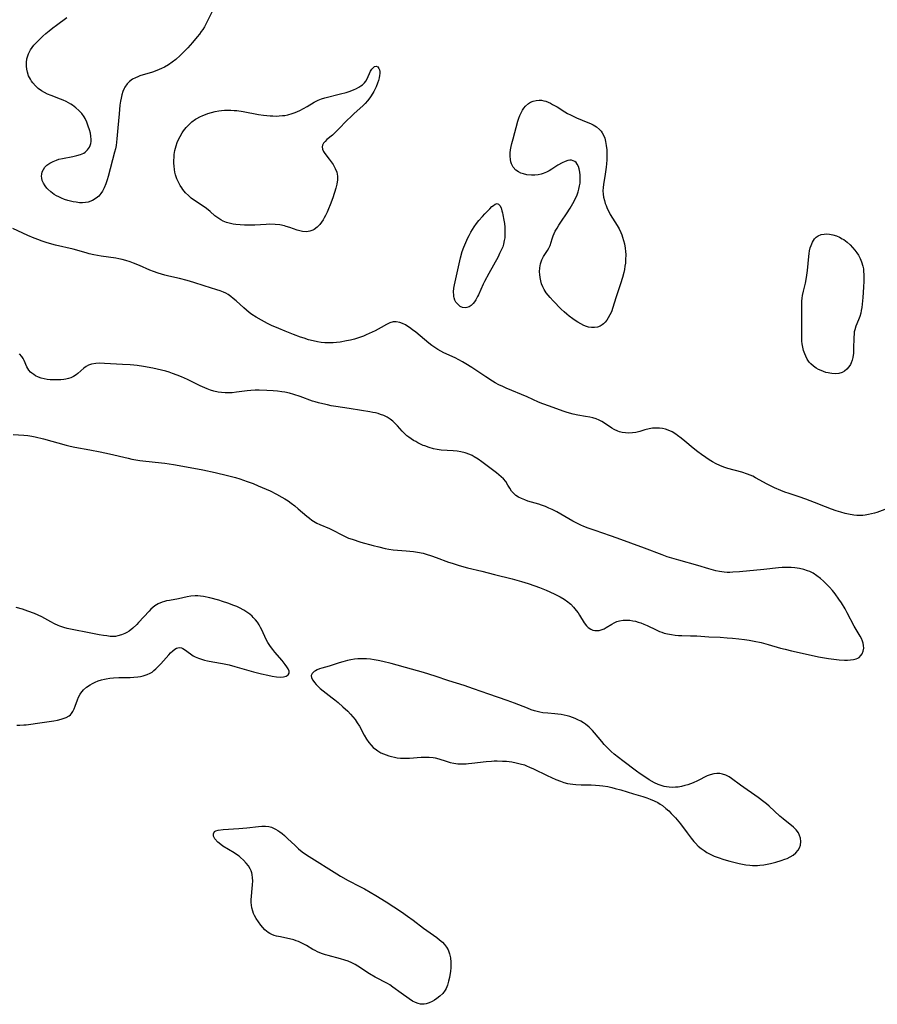
# Model space of a CAD drawing. Units: inches. Extents: x 2143677 to 2149068, y 245934 to 251144.
# Drawn here: x 2146982 to 2147152, y 250299 to 250494 of the extents above; entities that cross this region are included whole.
import ezdxf

# ---------------------------------------------------------------- set-up
doc = ezdxf.new("R2010")
doc.units = ezdxf.units.IN
doc.header["$MEASUREMENT"] = 0
doc.layers.add('c_27_T12S_R21E', color=66, linetype='Continuous')

msp = doc.modelspace()

# ---------------------------------------------------------------- linework, layer by layer
at = {"layer": 'c_27_T12S_R21E'}
for points in [[(2147020.58, 250497.02, 792), (2147018.9, 250493.68, 792), (2147018.35, 250492.67, 792), (2147018.02, 250492.14, 792), (2147017.73, 250491.69, 792), (2147017.35, 250491.16, 792), (2147016.93, 250490.63, 792), (2147015.97, 250489.51, 792), (2147015.05, 250488.51, 792), (2147014.47, 250487.88, 792), (2147013.57, 250486.99, 792), (2147012.65, 250486.18, 792), (2147011.98, 250485.66, 792), (2147011.23, 250485.13, 792), (2147010.44, 250484.66, 792), (2147009.81, 250484.35, 792), (2147008.92, 250483.98, 792), (2147008.02, 250483.67, 792), (2147005.54, 250482.9, 792), (2147005.11, 250482.74, 792), (2147004.7, 250482.56, 792), (2147004.11, 250482.26, 792), (2147003.51, 250481.83, 792), (2147003, 250481.31, 792), (2147002.59, 250480.71, 792), (2147002.43, 250480.4, 792), (2147002.18, 250479.8, 792), (2147001.98, 250479.15, 792), (2147001.83, 250478.47, 792), (2147001.72, 250477.92, 792), (2147001.6, 250477.08, 792), (2147001.41, 250475.36, 792), (2147001.16, 250472.63, 792), (2147001, 250470.45, 792), (2147000.93, 250469.79, 792), (2147000.83, 250469.12, 792), (2147000.69, 250468.47, 792), (2147000.53, 250467.82, 792), (2146999.27, 250462.99, 792), (2146999.08, 250462.33, 792), (2146998.81, 250461.51, 792), (2146998.49, 250460.72, 792), (2146998.29, 250460.32, 792), (2146998.14, 250460.06, 792), (2146997.82, 250459.59, 792), (2146997.39, 250459.09, 792), (2146996.89, 250458.65, 792), (2146996.18, 250458.21, 792), (2146995.26, 250457.87, 792), (2146994.78, 250457.78, 792), (2146994.17, 250457.75, 792), (2146993.55, 250457.77, 792), (2146992.91, 250457.84, 792), (2146992.29, 250457.95, 792), (2146991.79, 250458.06, 792), (2146991.28, 250458.2, 792), (2146990.59, 250458.42, 792), (2146990.01, 250458.64, 792), (2146989.45, 250458.9, 792), (2146988.98, 250459.14, 792), (2146988.53, 250459.4, 792), (2146987.86, 250459.9, 792), (2146987.27, 250460.45, 792), (2146987.06, 250460.68, 792), (2146986.76, 250461.08, 792), (2146986.43, 250461.63, 792), (2146986.19, 250462.2, 792), (2146986.1, 250462.61, 792), (2146986.06, 250463.02, 792), (2146986.09, 250463.45, 792), (2146986.18, 250463.86, 792), (2146986.4, 250464.36, 792), (2146986.71, 250464.83, 792), (2146987.11, 250465.24, 792), (2146987.67, 250465.63, 792), (2146988.32, 250465.96, 792), (2146989.02, 250466.22, 792), (2146989.5, 250466.37, 792), (2146990.17, 250466.53, 792), (2146992.25, 250466.95, 792), (2146993.03, 250467.12, 792), (2146993.77, 250467.33, 792), (2146994.42, 250467.62, 792), (2146994.71, 250467.79, 792), (2146995.18, 250468.24, 792), (2146995.54, 250468.77, 792), (2146995.69, 250469.12, 792), (2146995.8, 250469.49, 792), (2146995.86, 250469.9, 792), (2146995.87, 250470.31, 792), (2146995.83, 250470.93, 792), (2146995.72, 250471.55, 792), (2146995.56, 250472.19, 792), (2146995.32, 250472.96, 792), (2146995.03, 250473.72, 792), (2146994.67, 250474.45, 792), (2146994.49, 250474.77, 792), (2146994.01, 250475.44, 792), (2146993.46, 250476.06, 792), (2146992.84, 250476.61, 792), (2146992.17, 250477.1, 792), (2146991.84, 250477.31, 792), (2146991.39, 250477.57, 792), (2146990.91, 250477.81, 792), (2146990.36, 250478.08, 792), (2146989.79, 250478.32, 792), (2146987.93, 250479.02, 792), (2146987.19, 250479.32, 792), (2146986.64, 250479.59, 792), (2146986, 250479.97, 792), (2146985.4, 250480.41, 792), (2146984.82, 250480.95, 792), (2146984.3, 250481.54, 792), (2146984.08, 250481.84, 792), (2146983.82, 250482.26, 792), (2146983.48, 250482.95, 792), (2146983.23, 250483.68, 792), (2146983.12, 250484.23, 792), (2146983.05, 250484.85, 792), (2146983.06, 250485.56, 792), (2146983.15, 250486.27, 792), (2146983.31, 250486.87, 792), (2146983.47, 250487.32, 792), (2146983.87, 250488.09, 792), (2146984.18, 250488.54, 792), (2146984.53, 250488.99, 792), (2146985.02, 250489.54, 792), (2146985.55, 250490.08, 792), (2146986.3, 250490.79, 792), (2146986.91, 250491.33, 792), (2146987.53, 250491.85, 792), (2146988.26, 250492.42, 792), (2146989, 250492.98, 792), (2146991.08, 250494.47, 792)], [(2147055.13, 250433.95, 790), (2147054.49, 250433.63, 790), (2147053.4, 250433, 790), (2147052.25, 250432.38, 790), (2147051.61, 250432.06, 790), (2147050.47, 250431.54, 790), (2147049.9, 250431.31, 790), (2147048.89, 250430.94, 790), (2147048.13, 250430.71, 790), (2147047.35, 250430.52, 790), (2147046.56, 250430.35, 790), (2147045.27, 250430.13, 790), (2147044.58, 250430.04, 790), (2147043.89, 250429.99, 790), (2147042.99, 250429.97, 790), (2147042.24, 250430, 790), (2147041.5, 250430.07, 790), (2147040.77, 250430.18, 790), (2147039.91, 250430.36, 790), (2147039.02, 250430.6, 790), (2147038.14, 250430.87, 790), (2147037.4, 250431.13, 790), (2147036, 250431.65, 790), (2147034.39, 250432.27, 790), (2147033.09, 250432.81, 790), (2147031.69, 250433.42, 790), (2147030.87, 250433.81, 790), (2147029.65, 250434.44, 790), (2147028.59, 250435.06, 790), (2147027.78, 250435.6, 790), (2147027.23, 250436.01, 790), (2147026.7, 250436.44, 790), (2147026.16, 250436.91, 790), (2147024.64, 250438.3, 790), (2147024.05, 250438.8, 790), (2147023.56, 250439.18, 790), (2147023.05, 250439.53, 790), (2147022.59, 250439.8, 790), (2147022.11, 250440.04, 790), (2147021.48, 250440.3, 790), (2147020.82, 250440.52, 790), (2147018.27, 250441.28, 790), (2147016.22, 250441.95, 790), (2147014.96, 250442.34, 790), (2147013.39, 250442.76, 790), (2147011.29, 250443.22, 790), (2147010.5, 250443.42, 790), (2147009.19, 250443.8, 790), (2147008.23, 250444.13, 790), (2147007.55, 250444.4, 790), (2147005.45, 250445.32, 790), (2147004.28, 250445.8, 790), (2147003.61, 250446.04, 790), (2147002.77, 250446.29, 790), (2147002.06, 250446.48, 790), (2147001.35, 250446.63, 790), (2147000.75, 250446.74, 790), (2146997.87, 250447.17, 790), (2146996.43, 250447.44, 790), (2146995.51, 250447.65, 790), (2146994.91, 250447.8, 790), (2146992.32, 250448.53, 790), (2146988.82, 250449.36, 790), (2146987.13, 250449.82, 790), (2146985.98, 250450.19, 790), (2146985.48, 250450.37, 790), (2146984.56, 250450.74, 790), (2146983.31, 250451.29, 790), (2146980.37, 250452.68, 790)], [(2147153.36, 250396.93, 790), (2147151.73, 250396.36, 790), (2147151.27, 250396.21, 790), (2147150.69, 250396.05, 790), (2147150.1, 250395.92, 790), (2147149.46, 250395.81, 790), (2147148.94, 250395.76, 790), (2147148.42, 250395.73, 790), (2147147.8, 250395.75, 790), (2147147.18, 250395.81, 790), (2147146.13, 250396, 790), (2147145.44, 250396.15, 790), (2147144.6, 250396.38, 790), (2147143.67, 250396.67, 790), (2147142.74, 250396.99, 790), (2147141.56, 250397.44, 790), (2147139.38, 250398.31, 790), (2147137.68, 250398.95, 790), (2147136.36, 250399.42, 790), (2147134.37, 250400.07, 790), (2147133.51, 250400.37, 790), (2147132.71, 250400.68, 790), (2147131.42, 250401.25, 790), (2147130.54, 250401.68, 790), (2147130.01, 250401.96, 790), (2147127.69, 250403.23, 790), (2147127.12, 250403.51, 790), (2147126.59, 250403.73, 790), (2147126.06, 250403.94, 790), (2147124.95, 250404.3, 790), (2147122.22, 250405.04, 790), (2147121.56, 250405.26, 790), (2147121.07, 250405.44, 790), (2147120.6, 250405.65, 790), (2147119.86, 250406.01, 790), (2147119.13, 250406.4, 790), (2147118.49, 250406.79, 790), (2147117.8, 250407.24, 790), (2147116.97, 250407.82, 790), (2147116.25, 250408.35, 790), (2147115.28, 250409.12, 790), (2147113.69, 250410.47, 790), (2147112.96, 250411.06, 790), (2147112.22, 250411.61, 790), (2147111.88, 250411.84, 790), (2147111.12, 250412.3, 790), (2147110.33, 250412.66, 790), (2147109.79, 250412.85, 790), (2147109.24, 250412.99, 790), (2147108.6, 250413.07, 790), (2147107.88, 250413.08, 790), (2147107.22, 250413.03, 790), (2147106.57, 250412.93, 790), (2147105.73, 250412.72, 790), (2147104.71, 250412.42, 790), (2147103.93, 250412.22, 790), (2147103.28, 250412.11, 790), (2147102.55, 250412.07, 790), (2147101.89, 250412.11, 790), (2147101.24, 250412.22, 790), (2147100.69, 250412.36, 790), (2147100.36, 250412.48, 790), (2147099.62, 250412.81, 790), (2147099.15, 250413.08, 790), (2147097.55, 250414.17, 790), (2147097.2, 250414.38, 790), (2147096.65, 250414.66, 790), (2147096.06, 250414.89, 790), (2147095.43, 250415.08, 790), (2147094.79, 250415.24, 790), (2147093.94, 250415.4, 790), (2147092.46, 250415.64, 790), (2147091.52, 250415.83, 790), (2147090.32, 250416.15, 790), (2147089.53, 250416.41, 790), (2147086.8, 250417.4, 790), (2147085.5, 250417.89, 790), (2147084.66, 250418.24, 790), (2147082.37, 250419.24, 790), (2147078.24, 250420.98, 790), (2147077.54, 250421.29, 790), (2147076.77, 250421.67, 790), (2147076.04, 250422.06, 790), (2147075.51, 250422.36, 790), (2147074.17, 250423.21, 790), (2147071.38, 250425.1, 790), (2147070.23, 250425.82, 790), (2147069.55, 250426.21, 790), (2147068.82, 250426.6, 790), (2147068.08, 250426.97, 790), (2147065.84, 250428.02, 790), (2147065.25, 250428.32, 790), (2147064.64, 250428.68, 790), (2147064.05, 250429.06, 790), (2147063.48, 250429.46, 790), (2147062.88, 250429.92, 790), (2147060.28, 250432.07, 790), (2147059.66, 250432.57, 790), (2147059.04, 250433.03, 790), (2147058.73, 250433.24, 790), (2147058.21, 250433.56, 790), (2147057.66, 250433.82, 790), (2147057.11, 250434.02, 790), (2147056.39, 250434.16, 790), (2147055.77, 250434.14, 790), (2147055.13, 250433.95, 790)], [(2146980.41, 250411.8, 788), (2146982.52, 250411.66, 788), (2146983.35, 250411.57, 788), (2146984.11, 250411.45, 788), (2146984.8, 250411.31, 788), (2146986.41, 250410.92, 788), (2146990.92, 250409.69, 788), (2146991.72, 250409.48, 788), (2146992.63, 250409.28, 788), (2146995.65, 250408.75, 788), (2146997.67, 250408.36, 788), (2146999.55, 250407.95, 788), (2147003.21, 250407.08, 788), (2147003.98, 250406.92, 788), (2147004.76, 250406.78, 788), (2147005.55, 250406.66, 788), (2147008.59, 250406.33, 788), (2147010.48, 250406.1, 788), (2147012.25, 250405.83, 788), (2147014.06, 250405.51, 788), (2147018.02, 250404.77, 788), (2147020.51, 250404.26, 788), (2147022.95, 250403.69, 788), (2147024.54, 250403.27, 788), (2147025.37, 250403.02, 788), (2147026.84, 250402.51, 788), (2147027.99, 250402.05, 788), (2147029.03, 250401.63, 788), (2147030.63, 250400.95, 788), (2147031.39, 250400.6, 788), (2147032.64, 250399.99, 788), (2147033.71, 250399.4, 788), (2147034.33, 250399.02, 788), (2147034.94, 250398.62, 788), (2147035.53, 250398.21, 788), (2147036.26, 250397.65, 788), (2147036.97, 250397.07, 788), (2147038.66, 250395.6, 788), (2147039.17, 250395.18, 788), (2147039.68, 250394.79, 788), (2147040.31, 250394.39, 788), (2147040.68, 250394.19, 788), (2147041.24, 250393.93, 788), (2147043.19, 250393.16, 788), (2147043.97, 250392.78, 788), (2147045.5, 250391.96, 788), (2147046.26, 250391.57, 788), (2147046.96, 250391.26, 788), (2147047.63, 250391.02, 788), (2147049.41, 250390.47, 788), (2147051.81, 250389.78, 788), (2147052.93, 250389.49, 788), (2147054.21, 250389.19, 788), (2147054.96, 250389.06, 788), (2147055.77, 250388.95, 788), (2147058.38, 250388.76, 788), (2147059.83, 250388.6, 788), (2147060.62, 250388.48, 788), (2147061.75, 250388.24, 788), (2147062.34, 250388.08, 788), (2147063.42, 250387.74, 788), (2147064.35, 250387.41, 788), (2147066.76, 250386.51, 788), (2147067.48, 250386.26, 788), (2147068.89, 250385.82, 788), (2147070.51, 250385.38, 788), (2147073.39, 250384.68, 788), (2147075.9, 250384.03, 788), (2147079.42, 250383.19, 788), (2147081.24, 250382.68, 788), (2147082.58, 250382.26, 788), (2147083.9, 250381.81, 788), (2147084.81, 250381.47, 788), (2147086.16, 250380.91, 788), (2147087.75, 250380.18, 788), (2147088.92, 250379.58, 788), (2147089.69, 250379.12, 788), (2147090.42, 250378.61, 788), (2147090.75, 250378.34, 788), (2147091.01, 250378.12, 788), (2147091.59, 250377.54, 788), (2147092.11, 250376.92, 788), (2147092.47, 250376.43, 788), (2147092.79, 250375.94, 788), (2147093.7, 250374.46, 788), (2147094.16, 250373.85, 788), (2147094.49, 250373.52, 788), (2147095.01, 250373.17, 788), (2147095.4, 250373.01, 788), (2147095.81, 250372.93, 788), (2147096.24, 250372.92, 788), (2147096.66, 250372.96, 788), (2147097.07, 250373.06, 788), (2147097.63, 250373.29, 788), (2147098.04, 250373.52, 788), (2147099.17, 250374.2, 788), (2147099.66, 250374.47, 788), (2147100.17, 250374.69, 788), (2147100.71, 250374.86, 788), (2147101.44, 250374.98, 788), (2147102.08, 250375, 788), (2147102.73, 250374.96, 788), (2147103.32, 250374.87, 788), (2147103.85, 250374.76, 788), (2147104.38, 250374.61, 788), (2147104.92, 250374.43, 788), (2147105.55, 250374.18, 788), (2147106.18, 250373.9, 788), (2147107.94, 250373.04, 788), (2147108.61, 250372.75, 788), (2147109.09, 250372.57, 788), (2147109.58, 250372.42, 788), (2147110.25, 250372.25, 788), (2147111.01, 250372.11, 788), (2147111.71, 250372.02, 788), (2147112.41, 250371.97, 788), (2147113.04, 250371.94, 788), (2147114.8, 250371.89, 788), (2147116.01, 250371.85, 788), (2147118.41, 250371.7, 788), (2147120.68, 250371.58, 788), (2147122.06, 250371.5, 788), (2147123.09, 250371.41, 788), (2147124.4, 250371.28, 788), (2147125.48, 250371.15, 788), (2147126.43, 250371.01, 788), (2147127.38, 250370.84, 788), (2147128.81, 250370.54, 788), (2147130.2, 250370.18, 788), (2147132.66, 250369.45, 788), (2147133.54, 250369.21, 788), (2147134.83, 250368.89, 788), (2147138.7, 250368.03, 788), (2147140.2, 250367.73, 788), (2147142.17, 250367.41, 788), (2147144.3, 250367.13, 788), (2147145.3, 250367.06, 788), (2147145.91, 250367.05, 788), (2147146.53, 250367.09, 788), (2147147.12, 250367.18, 788), (2147147.65, 250367.33, 788), (2147147.96, 250367.46, 788), (2147148.21, 250367.6, 788), (2147148.6, 250367.94, 788), (2147148.86, 250368.3, 788), (2147149.06, 250368.82, 788), (2147149.16, 250369.43, 788), (2147149.13, 250369.97, 788), (2147149.04, 250370.4, 788), (2147148.89, 250370.84, 788), (2147148.68, 250371.32, 788), (2147148.43, 250371.8, 788), (2147147.28, 250373.78, 788), (2147145.86, 250376.46, 788), (2147145.44, 250377.21, 788), (2147144.73, 250378.39, 788), (2147144.22, 250379.16, 788), (2147143.48, 250380.18, 788), (2147142.94, 250380.87, 788), (2147142.37, 250381.52, 788), (2147141.77, 250382.14, 788), (2147141.19, 250382.69, 788), (2147140.6, 250383.21, 788), (2147139.86, 250383.79, 788), (2147139.09, 250384.29, 788), (2147138.44, 250384.61, 788), (2147137.96, 250384.79, 788), (2147137.25, 250385.01, 788), (2147136.41, 250385.2, 788), (2147135.48, 250385.35, 788), (2147134.77, 250385.42, 788), (2147134.04, 250385.45, 788), (2147133.5, 250385.45, 788), (2147132.94, 250385.43, 788), (2147132.23, 250385.36, 788), (2147129.31, 250385.03, 788), (2147124.49, 250384.58, 788), (2147123.19, 250384.47, 788), (2147122.59, 250384.45, 788), (2147122.04, 250384.45, 788), (2147121.49, 250384.49, 788), (2147121, 250384.54, 788), (2147120.51, 250384.63, 788), (2147119.82, 250384.77, 788), (2147118.45, 250385.14, 788), (2147116.23, 250385.81, 788), (2147112.45, 250386.86, 788), (2147110.15, 250387.57, 788), (2147109.13, 250387.93, 788), (2147105.67, 250389.25, 788), (2147100.26, 250391.24, 788), (2147098.94, 250391.7, 788), (2147095.87, 250392.73, 788), (2147094.48, 250393.22, 788), (2147093.65, 250393.55, 788), (2147093, 250393.84, 788), (2147092.35, 250394.15, 788), (2147091.45, 250394.62, 788), (2147089.05, 250396.01, 788), (2147088.29, 250396.43, 788), (2147087.35, 250396.91, 788), (2147086.7, 250397.22, 788), (2147086.03, 250397.51, 788), (2147085.22, 250397.81, 788), (2147084.7, 250397.98, 788), (2147082.54, 250398.59, 788), (2147081.9, 250398.81, 788), (2147081.26, 250399.08, 788), (2147080.68, 250399.37, 788), (2147080.16, 250399.72, 788), (2147079.66, 250400.16, 788), (2147079.3, 250400.58, 788), (2147078.93, 250401.15, 788), (2147078.57, 250401.77, 788), (2147078.12, 250402.49, 788), (2147077.66, 250403.02, 788), (2147077.23, 250403.43, 788), (2147076.77, 250403.82, 788), (2147076.28, 250404.2, 788), (2147073.39, 250406.39, 788), (2147072.65, 250406.91, 788), (2147071.89, 250407.39, 788), (2147071.45, 250407.62, 788), (2147071.01, 250407.83, 788), (2147070.07, 250408.18, 788), (2147069.23, 250408.38, 788), (2147068.48, 250408.49, 788), (2147067.73, 250408.56, 788), (2147065.32, 250408.71, 788), (2147064.51, 250408.81, 788), (2147063.78, 250408.96, 788), (2147062.91, 250409.21, 788), (2147062.06, 250409.52, 788), (2147061.76, 250409.65, 788), (2147060.71, 250410.14, 788), (2147060.27, 250410.38, 788), (2147059.84, 250410.62, 788), (2147059.35, 250410.93, 788), (2147058.88, 250411.26, 788), (2147058.52, 250411.55, 788), (2147058.18, 250411.86, 788), (2147057.59, 250412.45, 788), (2147056.66, 250413.53, 788), (2147056.22, 250414.01, 788), (2147055.75, 250414.46, 788), (2147055.2, 250414.86, 788), (2147054.58, 250415.23, 788), (2147053.94, 250415.54, 788), (2147053.28, 250415.79, 788), (2147052.8, 250415.95, 788), (2147052.31, 250416.08, 788), (2147051.75, 250416.19, 788), (2147051.18, 250416.29, 788), (2147049.49, 250416.53, 788), (2147047.08, 250416.94, 788), (2147044.4, 250417.35, 788), (2147043.48, 250417.51, 788), (2147042.75, 250417.65, 788), (2147041.86, 250417.85, 788), (2147040.98, 250418.08, 788), (2147040.29, 250418.29, 788), (2147039.82, 250418.44, 788), (2147037.33, 250419.34, 788), (2147036.09, 250419.74, 788), (2147035.26, 250419.97, 788), (2147034.33, 250420.17, 788), (2147033.73, 250420.27, 788), (2147032.88, 250420.38, 788), (2147032.02, 250420.47, 788), (2147030.75, 250420.55, 788), (2147029.24, 250420.61, 788), (2147028.42, 250420.6, 788), (2147027.56, 250420.54, 788), (2147026.8, 250420.46, 788), (2147024.71, 250420.17, 788), (2147023.86, 250420.08, 788), (2147023.15, 250420.04, 788), (2147022.44, 250420.04, 788), (2147021.76, 250420.1, 788), (2147021.09, 250420.21, 788), (2147020.19, 250420.41, 788), (2147019.57, 250420.61, 788), (2147018.9, 250420.85, 788), (2147017.54, 250421.46, 788), (2147014.99, 250422.69, 788), (2147013.83, 250423.22, 788), (2147012.95, 250423.59, 788), (2147012.05, 250423.92, 788), (2147011.37, 250424.14, 788), (2147010.69, 250424.34, 788), (2147009.82, 250424.57, 788), (2147008.13, 250424.94, 788), (2147006.26, 250425.28, 788), (2147004.99, 250425.46, 788), (2147004.36, 250425.54, 788), (2147003.63, 250425.61, 788), (2147002.12, 250425.71, 788), (2146998.56, 250425.89, 788), (2146997.59, 250425.92, 788), (2146996.81, 250425.9, 788), (2146995.95, 250425.75, 788), (2146995.34, 250425.52, 788), (2146994.88, 250425.26, 788), (2146994.45, 250424.95, 788), (2146993.26, 250423.92, 788), (2146992.9, 250423.64, 788), (2146992.39, 250423.3, 788), (2146991.84, 250423.04, 788), (2146991.36, 250422.89, 788), (2146990.87, 250422.78, 788), (2146990.43, 250422.72, 788), (2146989.85, 250422.67, 788), (2146988.64, 250422.63, 788), (2146987.74, 250422.65, 788), (2146987.15, 250422.71, 788), (2146986.57, 250422.81, 788), (2146985.98, 250422.97, 788), (2146985.42, 250423.18, 788), (2146984.85, 250423.45, 788), (2146984.48, 250423.68, 788), (2146984.14, 250423.93, 788), (2146983.88, 250424.15, 788), (2146983.51, 250424.56, 788), (2146983.3, 250424.88, 788), (2146983.13, 250425.2, 788), (2146982.59, 250426.48, 788), (2146982.38, 250426.87, 788), (2146982.12, 250427.24, 788), (2146981.65, 250427.78, 788)], [(2146981.13, 250354.15, 788), (2146981.74, 250354.15, 788), (2146982.52, 250354.21, 788), (2146983.02, 250354.25, 788), (2146986.15, 250354.66, 788), (2146987.56, 250354.87, 788), (2146988.45, 250355.02, 788), (2146989.23, 250355.18, 788), (2146989.95, 250355.34, 788), (2146990.34, 250355.45, 788), (2146990.91, 250355.65, 788), (2146991.5, 250355.99, 788), (2146991.79, 250356.23, 788), (2146991.98, 250356.45, 788), (2146992.26, 250356.89, 788), (2146992.5, 250357.38, 788), (2146992.71, 250357.9, 788), (2146993.16, 250359.18, 788), (2146993.4, 250359.74, 788), (2146993.68, 250360.28, 788), (2146993.85, 250360.53, 788), (2146994.36, 250361.14, 788), (2146994.98, 250361.68, 788), (2146995.7, 250362.18, 788), (2146996.18, 250362.45, 788), (2146996.69, 250362.69, 788), (2146997.3, 250362.93, 788), (2146997.93, 250363.14, 788), (2146998.52, 250363.29, 788), (2146998.86, 250363.35, 788), (2146999.57, 250363.46, 788), (2147000.29, 250363.53, 788), (2147001.4, 250363.59, 788), (2147003.65, 250363.64, 788), (2147004.32, 250363.68, 788), (2147005.11, 250363.75, 788), (2147005.68, 250363.83, 788), (2147006.23, 250363.94, 788), (2147007.01, 250364.19, 788), (2147007.59, 250364.47, 788), (2147007.97, 250364.7, 788), (2147008.33, 250364.97, 788), (2147008.74, 250365.32, 788), (2147009.13, 250365.7, 788), (2147009.71, 250366.33, 788), (2147011.26, 250368.11, 788), (2147011.65, 250368.52, 788), (2147012.07, 250368.93, 788), (2147012.49, 250369.26, 788), (2147012.83, 250369.45, 788), (2147013.31, 250369.58, 788), (2147013.81, 250369.48, 788), (2147014.08, 250369.35, 788), (2147014.43, 250369.13, 788), (2147015.58, 250368.28, 788), (2147016.12, 250367.93, 788), (2147016.54, 250367.7, 788), (2147017.2, 250367.42, 788), (2147017.77, 250367.23, 788), (2147018.36, 250367.07, 788), (2147018.98, 250366.93, 788), (2147020.04, 250366.72, 788), (2147021.95, 250366.39, 788), (2147023.23, 250366.1, 788), (2147024.37, 250365.81, 788), (2147028.11, 250364.71, 788), (2147029.67, 250364.31, 788), (2147030.91, 250364.04, 788), (2147031.76, 250363.88, 788), (2147032.62, 250363.75, 788), (2147033.41, 250363.7, 788), (2147034.07, 250363.73, 788), (2147034.59, 250363.87, 788), (2147034.99, 250364.12, 788), (2147035.19, 250364.46, 788), (2147035.17, 250364.86, 788), (2147034.97, 250365.32, 788), (2147034.71, 250365.74, 788), (2147034.38, 250366.2, 788), (2147033.76, 250366.98, 788), (2147032.32, 250368.64, 788), (2147031.91, 250369.14, 788), (2147031.45, 250369.74, 788), (2147031.18, 250370.13, 788), (2147030.94, 250370.53, 788), (2147030.63, 250371.12, 788), (2147029.74, 250373.05, 788), (2147029.48, 250373.55, 788), (2147029.2, 250374.03, 788), (2147028.86, 250374.56, 788), (2147028.47, 250375.07, 788), (2147028.05, 250375.54, 788), (2147027.85, 250375.74, 788), (2147027.33, 250376.18, 788), (2147026.78, 250376.58, 788), (2147026.19, 250376.94, 788), (2147025.34, 250377.4, 788), (2147024.77, 250377.67, 788), (2147024.19, 250377.92, 788), (2147022.97, 250378.37, 788), (2147021.95, 250378.7, 788), (2147021.2, 250378.92, 788), (2147019.4, 250379.39, 788), (2147018.17, 250379.67, 788), (2147017.57, 250379.76, 788), (2147017.04, 250379.8, 788), (2147016.52, 250379.8, 788), (2147015.64, 250379.71, 788), (2147014.94, 250379.58, 788), (2147013.23, 250379.19, 788), (2147011.44, 250378.9, 788), (2147010.86, 250378.79, 788), (2147010.45, 250378.69, 788), (2147009.94, 250378.53, 788), (2147009.2, 250378.21, 788), (2147008.51, 250377.79, 788), (2147008.11, 250377.48, 788), (2147007.72, 250377.14, 788), (2147007.37, 250376.78, 788), (2147005.3, 250374.49, 788), (2147004.92, 250374.09, 788), (2147004.15, 250373.36, 788), (2147003.4, 250372.81, 788), (2147002.98, 250372.55, 788), (2147002.54, 250372.32, 788), (2147001.88, 250372.04, 788), (2147001.2, 250371.84, 788), (2147000.7, 250371.77, 788), (2147000.19, 250371.75, 788), (2146999.66, 250371.77, 788), (2146999.01, 250371.84, 788), (2146998.36, 250371.93, 788), (2146997.44, 250372.09, 788), (2146995.15, 250372.54, 788), (2146992.45, 250373.06, 788), (2146991.14, 250373.35, 788), (2146990.44, 250373.54, 788), (2146989.68, 250373.79, 788), (2146989.34, 250373.92, 788), (2146988.59, 250374.26, 788), (2146987.87, 250374.63, 788), (2146986.09, 250375.63, 788), (2146985.37, 250375.98, 788), (2146984.63, 250376.3, 788), (2146983.34, 250376.78, 788), (2146982.24, 250377.14, 788), (2146981.03, 250377.49, 788)]]:
    msp.add_polyline3d(points, dxfattribs=at)
for points in [[(2147039.86, 250452.35, 792), (2147039.24, 250452.13, 792), (2147038.59, 250452.02, 792), (2147037.78, 250452.05, 792), (2147036.78, 250452.29, 792), (2147035.29, 250452.83, 792), (2147034.57, 250453.07, 792), (2147034.21, 250453.17, 792), (2147033.31, 250453.35, 792), (2147032.41, 250453.45, 792), (2147031.32, 250453.48, 792), (2147030.61, 250453.46, 792), (2147028.37, 250453.34, 792), (2147027.48, 250453.32, 792), (2147026.27, 250453.33, 792), (2147025.45, 250453.37, 792), (2147024.6, 250453.45, 792), (2147024.04, 250453.52, 792), (2147023.5, 250453.63, 792), (2147022.7, 250453.85, 792), (2147022.06, 250454.11, 792), (2147021.62, 250454.34, 792), (2147021.2, 250454.61, 792), (2147020.81, 250454.89, 792), (2147020.44, 250455.18, 792), (2147019.5, 250456.01, 792), (2147018.74, 250456.63, 792), (2147018.09, 250457.1, 792), (2147016.36, 250458.22, 792), (2147015.75, 250458.67, 792), (2147015.17, 250459.17, 792), (2147014.6, 250459.75, 792), (2147014.09, 250460.38, 792), (2147013.85, 250460.72, 792), (2147013.56, 250461.17, 792), (2147013.2, 250461.82, 792), (2147012.9, 250462.5, 792), (2147012.63, 250463.32, 792), (2147012.51, 250463.82, 792), (2147012.42, 250464.32, 792), (2147012.33, 250465.03, 792), (2147012.3, 250465.61, 792), (2147012.29, 250466.18, 792), (2147012.32, 250466.75, 792), (2147012.37, 250467.32, 792), (2147012.5, 250468.11, 792), (2147012.61, 250468.59, 792), (2147012.74, 250469.06, 792), (2147012.96, 250469.68, 792), (2147013.22, 250470.28, 792), (2147013.51, 250470.87, 792), (2147013.93, 250471.59, 792), (2147014.23, 250472.03, 792), (2147014.71, 250472.65, 792), (2147015.23, 250473.22, 792), (2147015.88, 250473.8, 792), (2147016.58, 250474.31, 792), (2147016.85, 250474.47, 792), (2147017.45, 250474.79, 792), (2147018.07, 250475.07, 792), (2147018.55, 250475.26, 792), (2147019.05, 250475.43, 792), (2147019.77, 250475.66, 792), (2147020.48, 250475.85, 792), (2147021.2, 250476, 792), (2147021.77, 250476.08, 792), (2147022.35, 250476.13, 792), (2147022.97, 250476.15, 792), (2147023.6, 250476.13, 792), (2147024.24, 250476.08, 792), (2147024.79, 250476.02, 792), (2147026.07, 250475.83, 792), (2147029.08, 250475.29, 792), (2147030.05, 250475.14, 792), (2147031.39, 250475, 792), (2147031.91, 250474.97, 792), (2147032.56, 250474.96, 792), (2147033.2, 250474.98, 792), (2147033.83, 250475.03, 792), (2147034.3, 250475.08, 792), (2147034.9, 250475.2, 792), (2147035.78, 250475.45, 792), (2147036.34, 250475.65, 792), (2147037.26, 250476.04, 792), (2147038, 250476.42, 792), (2147038.71, 250476.82, 792), (2147040.13, 250477.68, 792), (2147040.94, 250478.09, 792), (2147041.6, 250478.35, 792), (2147042.27, 250478.55, 792), (2147045.38, 250479.34, 792), (2147046.44, 250479.64, 792), (2147047.09, 250479.85, 792), (2147047.93, 250480.16, 792), (2147048.49, 250480.41, 792), (2147049.01, 250480.67, 792), (2147049.4, 250480.91, 792), (2147049.74, 250481.17, 792), (2147050.08, 250481.51, 792), (2147050.37, 250481.88, 792), (2147050.61, 250482.3, 792), (2147051.32, 250483.85, 792), (2147051.55, 250484.23, 792), (2147051.8, 250484.54, 792), (2147052.12, 250484.79, 792), (2147052.44, 250484.86, 792), (2147052.73, 250484.72, 792), (2147052.96, 250484.4, 792), (2147053.06, 250484.12, 792), (2147053.12, 250483.8, 792), (2147053.13, 250483.42, 792), (2147053.1, 250483.01, 792), (2147053.01, 250482.53, 792), (2147052.88, 250482.02, 792), (2147052.7, 250481.45, 792), (2147052.41, 250480.72, 792), (2147052.18, 250480.24, 792), (2147051.94, 250479.79, 792), (2147051.43, 250478.96, 792), (2147051.17, 250478.56, 792), (2147050.72, 250477.98, 792), (2147050.22, 250477.42, 792), (2147049.8, 250477, 792), (2147048.09, 250475.47, 792), (2147047.59, 250474.99, 792), (2147046.5, 250473.91, 792), (2147045.09, 250472.45, 792), (2147044.63, 250472, 792), (2147043.73, 250471.17, 792), (2147042.65, 250470.27, 792), (2147042.28, 250469.92, 792), (2147041.98, 250469.56, 792), (2147041.78, 250469.18, 792), (2147041.72, 250468.83, 792), (2147041.78, 250468.38, 792), (2147041.97, 250467.94, 792), (2147042.25, 250467.5, 792), (2147043.13, 250466.4, 792), (2147043.5, 250465.9, 792), (2147043.88, 250465.32, 792), (2147044.31, 250464.55, 792), (2147044.6, 250463.81, 792), (2147044.76, 250463.05, 792), (2147044.75, 250462.28, 792), (2147044.61, 250461.47, 792), (2147044.39, 250460.63, 792), (2147043.8, 250458.75, 792), (2147043.29, 250457.33, 792), (2147042.99, 250456.56, 792), (2147042.69, 250455.88, 792), (2147042.38, 250455.22, 792), (2147042.14, 250454.77, 792), (2147041.89, 250454.34, 792), (2147041.58, 250453.88, 792), (2147041.25, 250453.46, 792), (2147040.69, 250452.89, 792), (2147040.12, 250452.48, 792)], [(2147096.3, 250433.09, 792), (2147095.74, 250433, 792), (2147095.15, 250433.01, 792), (2147094.54, 250433.11, 792), (2147094.14, 250433.22, 792), (2147093.61, 250433.43, 792), (2147093, 250433.72, 792), (2147092.41, 250434.07, 792), (2147091.92, 250434.39, 792), (2147091.44, 250434.73, 792), (2147090.74, 250435.26, 792), (2147090.22, 250435.68, 792), (2147089.72, 250436.12, 792), (2147089.13, 250436.68, 792), (2147087.54, 250438.28, 792), (2147086.92, 250438.97, 792), (2147086.53, 250439.44, 792), (2147086.16, 250439.92, 792), (2147085.76, 250440.55, 792), (2147085.48, 250441.1, 792), (2147085.25, 250441.67, 792), (2147085.07, 250442.25, 792), (2147084.94, 250442.92, 792), (2147084.87, 250443.5, 792), (2147084.85, 250444.07, 792), (2147084.9, 250444.88, 792), (2147085.04, 250445.66, 792), (2147085.3, 250446.41, 792), (2147085.64, 250447.1, 792), (2147086.4, 250448.26, 792), (2147086.68, 250448.75, 792), (2147086.91, 250449.3, 792), (2147087.32, 250450.63, 792), (2147087.54, 250451.2, 792), (2147087.73, 250451.65, 792), (2147087.96, 250452.11, 792), (2147088.3, 250452.72, 792), (2147088.68, 250453.34, 792), (2147089.21, 250454.13, 792), (2147090.18, 250455.55, 792), (2147090.94, 250456.7, 792), (2147091.46, 250457.59, 792), (2147091.9, 250458.44, 792), (2147092.27, 250459.3, 792), (2147092.49, 250459.89, 792), (2147092.66, 250460.48, 792), (2147092.78, 250461.08, 792), (2147092.86, 250461.67, 792), (2147092.88, 250462, 792), (2147092.9, 250462.61, 792), (2147092.88, 250463.2, 792), (2147092.82, 250463.81, 792), (2147092.69, 250464.45, 792), (2147092.53, 250464.97, 792), (2147092.3, 250465.43, 792), (2147092.08, 250465.71, 792), (2147091.82, 250465.94, 792), (2147091.53, 250466.1, 792), (2147091.2, 250466.2, 792), (2147090.83, 250466.21, 792), (2147090.44, 250466.15, 792), (2147089.89, 250465.97, 792), (2147089.33, 250465.69, 792), (2147088.49, 250465.18, 792), (2147087.29, 250464.41, 792), (2147086.76, 250464.1, 792), (2147086.21, 250463.82, 792), (2147085.52, 250463.54, 792), (2147085.13, 250463.43, 792), (2147084.59, 250463.31, 792), (2147083.92, 250463.23, 792), (2147083.25, 250463.22, 792), (2147082.3, 250463.31, 792), (2147081.63, 250463.46, 792), (2147081.11, 250463.64, 792), (2147080.65, 250463.86, 792), (2147080.14, 250464.22, 792), (2147079.58, 250464.83, 792), (2147079.25, 250465.46, 792), (2147079.12, 250465.88, 792), (2147079.04, 250466.33, 792), (2147079, 250467.02, 792), (2147079.03, 250467.63, 792), (2147079.1, 250468.26, 792), (2147079.21, 250468.9, 792), (2147079.34, 250469.49, 792), (2147079.58, 250470.42, 792), (2147080.55, 250473.96, 792), (2147080.73, 250474.52, 792), (2147080.93, 250475.06, 792), (2147081.19, 250475.62, 792), (2147081.47, 250476.15, 792), (2147081.74, 250476.54, 792), (2147082.03, 250476.9, 792), (2147082.64, 250477.45, 792), (2147083.05, 250477.7, 792), (2147083.58, 250477.92, 792), (2147084.15, 250478.05, 792), (2147084.74, 250478.09, 792), (2147085.22, 250478.07, 792), (2147085.69, 250477.99, 792), (2147086.11, 250477.87, 792), (2147086.54, 250477.71, 792), (2147086.99, 250477.5, 792), (2147087.43, 250477.27, 792), (2147088.3, 250476.76, 792), (2147089.85, 250475.78, 792), (2147090.41, 250475.46, 792), (2147090.98, 250475.16, 792), (2147092.16, 250474.62, 792), (2147094.39, 250473.69, 792), (2147094.93, 250473.45, 792), (2147095.45, 250473.19, 792), (2147096.11, 250472.78, 792), (2147096.72, 250472.29, 792), (2147097.03, 250471.96, 792), (2147097.28, 250471.61, 792), (2147097.53, 250471.14, 792), (2147097.76, 250470.55, 792), (2147097.94, 250469.92, 792), (2147098.08, 250469.12, 792), (2147098.16, 250468.27, 792), (2147098.18, 250467.66, 792), (2147098.18, 250467.05, 792), (2147098.16, 250466.27, 792), (2147098.11, 250465.5, 792), (2147098.04, 250464.79, 792), (2147097.86, 250463.4, 792), (2147097.52, 250461.4, 792), (2147097.44, 250460.79, 792), (2147097.41, 250460.12, 792), (2147097.45, 250459.45, 792), (2147097.55, 250458.84, 792), (2147097.69, 250458.23, 792), (2147097.87, 250457.62, 792), (2147098.03, 250457.18, 792), (2147098.28, 250456.59, 792), (2147098.56, 250456, 792), (2147098.87, 250455.43, 792), (2147100.22, 250453.24, 792), (2147100.6, 250452.56, 792), (2147100.94, 250451.88, 792), (2147101.14, 250451.41, 792), (2147101.32, 250450.94, 792), (2147101.52, 250450.29, 792), (2147101.68, 250449.62, 792), (2147101.82, 250448.77, 792), (2147101.89, 250448.09, 792), (2147101.92, 250447.47, 792), (2147101.91, 250446.42, 792), (2147101.86, 250445.79, 792), (2147101.78, 250445.16, 792), (2147101.67, 250444.53, 792), (2147101.53, 250443.9, 792), (2147101.28, 250442.93, 792), (2147100.9, 250441.67, 792), (2147099.97, 250438.87, 792), (2147099.39, 250436.96, 792), (2147099.09, 250436.13, 792), (2147098.81, 250435.5, 792), (2147098.48, 250434.91, 792), (2147098.17, 250434.44, 792), (2147097.86, 250434.06, 792), (2147097.52, 250433.73, 792), (2147097.27, 250433.53, 792), (2147096.87, 250433.29, 792)], [(2147074.78, 250443.7, 792), (2147073.91, 250442.17, 792), (2147073.64, 250441.64, 792), (2147072.7, 250439.48, 792), (2147072.54, 250439.14, 792), (2147072.21, 250438.52, 792), (2147071.94, 250438.12, 792), (2147071.65, 250437.76, 792), (2147071.27, 250437.4, 792), (2147070.87, 250437.12, 792), (2147070.42, 250436.96, 792), (2147070.08, 250436.92, 792), (2147069.53, 250437.01, 792), (2147069.11, 250437.2, 792), (2147068.73, 250437.49, 792), (2147068.47, 250437.75, 792), (2147068.25, 250438.06, 792), (2147068.05, 250438.46, 792), (2147067.91, 250438.89, 792), (2147067.85, 250439.18, 792), (2147067.81, 250439.46, 792), (2147067.79, 250440.12, 792), (2147067.85, 250440.8, 792), (2147067.97, 250441.51, 792), (2147068.08, 250442.08, 792), (2147069.17, 250446.84, 792), (2147069.51, 250448.08, 792), (2147069.81, 250448.96, 792), (2147070.18, 250449.88, 792), (2147070.6, 250450.77, 792), (2147070.84, 250451.24, 792), (2147071.23, 250451.94, 792), (2147071.55, 250452.47, 792), (2147071.88, 250452.99, 792), (2147072.34, 250453.64, 792), (2147072.82, 250454.26, 792), (2147073.49, 250455.05, 792), (2147073.99, 250455.58, 792), (2147074.95, 250456.57, 792), (2147075.4, 250457, 792), (2147075.67, 250457.24, 792), (2147076.05, 250457.5, 792), (2147076.4, 250457.58, 792), (2147076.7, 250457.47, 792), (2147076.96, 250457.19, 792), (2147077.2, 250456.72, 792), (2147077.38, 250456.18, 792), (2147077.49, 250455.77, 792), (2147077.58, 250455.34, 792), (2147077.76, 250454.32, 792), (2147077.85, 250453.63, 792), (2147077.92, 250452.93, 792), (2147077.97, 250452.11, 792), (2147077.97, 250451.41, 792), (2147077.92, 250450.83, 792), (2147077.84, 250450.26, 792), (2147077.69, 250449.57, 792), (2147077.52, 250449.01, 792), (2147077.3, 250448.47, 792), (2147076.92, 250447.66, 792), (2147076.6, 250447.06, 792)], [(2147146.49, 250425.71, 792), (2147146.19, 250425.2, 792), (2147145.82, 250424.76, 792), (2147145.31, 250424.34, 792), (2147144.88, 250424.11, 792), (2147144.22, 250423.91, 792), (2147143.52, 250423.85, 792), (2147142.79, 250423.88, 792), (2147142.41, 250423.93, 792), (2147142.06, 250424, 792), (2147141.62, 250424.12, 792), (2147141.18, 250424.26, 792), (2147140.68, 250424.47, 792), (2147140.18, 250424.7, 792), (2147139.72, 250424.97, 792), (2147139.17, 250425.35, 792), (2147138.68, 250425.78, 792), (2147138.33, 250426.16, 792), (2147137.95, 250426.71, 792), (2147137.63, 250427.3, 792), (2147137.43, 250427.8, 792), (2147137.22, 250428.45, 792), (2147137.07, 250429.11, 792), (2147136.96, 250429.8, 792), (2147136.9, 250430.29, 792), (2147136.86, 250430.98, 792), (2147136.84, 250431.68, 792), (2147136.84, 250437.48, 792), (2147136.86, 250438.26, 792), (2147136.91, 250438.84, 792), (2147137, 250439.38, 792), (2147137.2, 250440.24, 792), (2147137.59, 250441.78, 792), (2147137.82, 250442.96, 792), (2147138, 250444.34, 792), (2147138.24, 250447.11, 792), (2147138.31, 250447.68, 792), (2147138.4, 250448.24, 792), (2147138.53, 250448.79, 792), (2147138.69, 250449.31, 792), (2147138.96, 250449.94, 792), (2147139.37, 250450.58, 792), (2147139.7, 250450.91, 792), (2147140.08, 250451.18, 792), (2147140.71, 250451.44, 792), (2147141.27, 250451.54, 792), (2147141.85, 250451.56, 792), (2147142.38, 250451.53, 792), (2147142.99, 250451.41, 792), (2147143.74, 250451.17, 792), (2147144.32, 250450.92, 792), (2147144.89, 250450.62, 792), (2147145.18, 250450.44, 792), (2147145.84, 250449.96, 792), (2147146.45, 250449.41, 792), (2147146.93, 250448.9, 792), (2147147.38, 250448.35, 792), (2147147.77, 250447.81, 792), (2147148.08, 250447.35, 792), (2147148.43, 250446.71, 792), (2147148.73, 250446.04, 792), (2147148.99, 250445.15, 792), (2147149.08, 250444.64, 792), (2147149.13, 250444.11, 792), (2147149.16, 250443.54, 792), (2147149.17, 250442.96, 792), (2147149.15, 250442.22, 792), (2147149.09, 250441.01, 792), (2147148.95, 250438.97, 792), (2147148.85, 250437.64, 792), (2147148.77, 250437, 792), (2147148.66, 250436.38, 792), (2147148.54, 250435.85, 792), (2147148.35, 250435.19, 792), (2147148.13, 250434.56, 792), (2147147.6, 250433.27, 792), (2147147.37, 250432.58, 792), (2147147.28, 250432.14, 792), (2147147.23, 250431.68, 792), (2147147.19, 250431.09, 792), (2147147.14, 250428.73, 792), (2147147.09, 250427.94, 792), (2147146.97, 250427.09, 792), (2147146.83, 250426.54, 792), (2147146.63, 250426.02, 792)], [(2147129.31, 250326.47, 788), (2147129.97, 250326.59, 788), (2147130.63, 250326.72, 788), (2147131.71, 250326.98, 788), (2147132.76, 250327.3, 788), (2147133.5, 250327.56, 788), (2147133.95, 250327.74, 788), (2147134.56, 250328.03, 788), (2147135.12, 250328.37, 788), (2147135.7, 250328.83, 788), (2147136.14, 250329.37, 788), (2147136.41, 250329.86, 788), (2147136.58, 250330.39, 788), (2147136.66, 250331.07, 788), (2147136.59, 250331.73, 788), (2147136.43, 250332.27, 788), (2147136.19, 250332.78, 788), (2147135.77, 250333.37, 788), (2147135.21, 250333.95, 788), (2147133.17, 250335.59, 788), (2147132.53, 250336.14, 788), (2147130.37, 250338.11, 788), (2147129.85, 250338.55, 788), (2147129.33, 250338.98, 788), (2147128.19, 250339.84, 788), (2147124.7, 250342.28, 788), (2147122.92, 250343.57, 788), (2147122.44, 250343.88, 788), (2147121.8, 250344.22, 788), (2147121.14, 250344.46, 788), (2147120.59, 250344.56, 788), (2147119.99, 250344.57, 788), (2147119.39, 250344.5, 788), (2147118.69, 250344.32, 788), (2147118.12, 250344.09, 788), (2147116.18, 250343.15, 788), (2147115.29, 250342.75, 788), (2147114.76, 250342.54, 788), (2147114.23, 250342.35, 788), (2147113.68, 250342.18, 788), (2147113.02, 250342.01, 788), (2147112.36, 250341.89, 788), (2147111.78, 250341.83, 788), (2147111.2, 250341.82, 788), (2147110.57, 250341.85, 788), (2147110.05, 250341.92, 788), (2147109.54, 250342.02, 788), (2147108.95, 250342.18, 788), (2147108.37, 250342.39, 788), (2147107.66, 250342.72, 788), (2147106.56, 250343.34, 788), (2147105.7, 250343.88, 788), (2147104.8, 250344.5, 788), (2147104.04, 250345.06, 788), (2147101.34, 250347.07, 788), (2147100.48, 250347.72, 788), (2147099.65, 250348.4, 788), (2147099.07, 250348.92, 788), (2147098.51, 250349.45, 788), (2147098.12, 250349.85, 788), (2147097.67, 250350.33, 788), (2147097.19, 250350.89, 788), (2147095.75, 250352.62, 788), (2147095.34, 250353.08, 788), (2147094.68, 250353.75, 788), (2147093.97, 250354.35, 788), (2147093.56, 250354.63, 788), (2147093.02, 250354.95, 788), (2147092.45, 250355.24, 788), (2147091.87, 250355.49, 788), (2147091.35, 250355.68, 788), (2147090.83, 250355.85, 788), (2147090.31, 250356, 788), (2147089.73, 250356.15, 788), (2147089.1, 250356.27, 788), (2147088.46, 250356.36, 788), (2147087.85, 250356.42, 788), (2147086.51, 250356.51, 788), (2147085.51, 250356.62, 788), (2147084.92, 250356.72, 788), (2147084.34, 250356.86, 788), (2147083.85, 250356.99, 788), (2147083.14, 250357.23, 788), (2147082.42, 250357.5, 788), (2147079.85, 250358.51, 788), (2147078.42, 250359.03, 788), (2147074.77, 250360.28, 788), (2147071.7, 250361.38, 788), (2147069.9, 250361.99, 788), (2147066.86, 250362.96, 788), (2147064.1, 250363.87, 788), (2147061.81, 250364.58, 788), (2147059.44, 250365.25, 788), (2147055.38, 250366.36, 788), (2147053.73, 250366.79, 788), (2147052.83, 250367, 788), (2147052.05, 250367.14, 788), (2147051.29, 250367.24, 788), (2147050.52, 250367.31, 788), (2147049.76, 250367.33, 788), (2147048.8, 250367.3, 788), (2147048.1, 250367.22, 788), (2147047.4, 250367.11, 788), (2147046.71, 250366.97, 788), (2147045.83, 250366.74, 788), (2147045.06, 250366.51, 788), (2147043.09, 250365.88, 788), (2147041.64, 250365.46, 788), (2147041.15, 250365.3, 788), (2147040.7, 250365.12, 788), (2147040.38, 250364.96, 788), (2147040.11, 250364.79, 788), (2147039.72, 250364.41, 788), (2147039.54, 250363.99, 788), (2147039.6, 250363.54, 788), (2147039.85, 250363.05, 788), (2147040.16, 250362.63, 788), (2147040.54, 250362.2, 788), (2147040.93, 250361.82, 788), (2147041.32, 250361.46, 788), (2147041.9, 250360.98, 788), (2147043.7, 250359.61, 788), (2147044.24, 250359.18, 788), (2147044.86, 250358.67, 788), (2147045.83, 250357.8, 788), (2147046.77, 250356.91, 788), (2147047.34, 250356.32, 788), (2147047.8, 250355.81, 788), (2147048.23, 250355.28, 788), (2147048.68, 250354.64, 788), (2147049.11, 250353.94, 788), (2147050.05, 250352.2, 788), (2147050.53, 250351.39, 788), (2147051, 250350.72, 788), (2147051.41, 250350.21, 788), (2147051.85, 250349.76, 788), (2147052.49, 250349.25, 788), (2147052.74, 250349.07, 788), (2147053.38, 250348.7, 788), (2147053.88, 250348.46, 788), (2147054.39, 250348.25, 788), (2147054.94, 250348.06, 788), (2147055.49, 250347.91, 788), (2147056.05, 250347.78, 788), (2147056.62, 250347.69, 788), (2147057.25, 250347.62, 788), (2147057.78, 250347.6, 788), (2147058.31, 250347.59, 788), (2147059.05, 250347.62, 788), (2147061.33, 250347.81, 788), (2147062.18, 250347.84, 788), (2147062.95, 250347.82, 788), (2147063.71, 250347.75, 788), (2147064.12, 250347.68, 788), (2147064.88, 250347.49, 788), (2147066.34, 250347, 788), (2147067.09, 250346.78, 788), (2147067.81, 250346.63, 788), (2147068.62, 250346.52, 788), (2147069.45, 250346.48, 788), (2147070.3, 250346.5, 788), (2147070.77, 250346.53, 788), (2147071.43, 250346.59, 788), (2147074.22, 250346.93, 788), (2147075.31, 250347.03, 788), (2147075.86, 250347.06, 788), (2147076.41, 250347.07, 788), (2147077.48, 250347.05, 788), (2147078.3, 250346.99, 788), (2147079.35, 250346.86, 788), (2147080.18, 250346.71, 788), (2147081.01, 250346.51, 788), (2147081.83, 250346.26, 788), (2147082.23, 250346.11, 788), (2147082.85, 250345.86, 788), (2147083.62, 250345.51, 788), (2147086.37, 250344.16, 788), (2147087.21, 250343.76, 788), (2147088.05, 250343.39, 788), (2147088.98, 250343.03, 788), (2147089.68, 250342.81, 788), (2147090.4, 250342.62, 788), (2147090.93, 250342.52, 788), (2147091.47, 250342.44, 788), (2147092.01, 250342.39, 788), (2147093.09, 250342.35, 788), (2147095.05, 250342.32, 788), (2147095.91, 250342.28, 788), (2147096.76, 250342.21, 788), (2147097.37, 250342.14, 788), (2147098.35, 250341.97, 788), (2147099.2, 250341.79, 788), (2147099.81, 250341.63, 788), (2147100.94, 250341.32, 788), (2147103.49, 250340.52, 788), (2147105.31, 250340, 788), (2147106.13, 250339.74, 788), (2147106.81, 250339.5, 788), (2147107.56, 250339.18, 788), (2147108.29, 250338.8, 788), (2147108.75, 250338.52, 788), (2147109.2, 250338.21, 788), (2147109.92, 250337.63, 788), (2147110.45, 250337.15, 788), (2147110.96, 250336.67, 788), (2147111.81, 250335.79, 788), (2147112.15, 250335.39, 788), (2147112.8, 250334.57, 788), (2147114.09, 250332.82, 788), (2147114.91, 250331.73, 788), (2147115.44, 250331.09, 788), (2147115.77, 250330.73, 788), (2147116.33, 250330.18, 788), (2147116.92, 250329.68, 788), (2147117.47, 250329.27, 788), (2147118.05, 250328.91, 788), (2147118.65, 250328.58, 788), (2147119.48, 250328.21, 788), (2147120.29, 250327.91, 788), (2147121.41, 250327.55, 788), (2147122.61, 250327.19, 788), (2147123.36, 250326.98, 788), (2147124.46, 250326.72, 788), (2147125.11, 250326.59, 788), (2147125.76, 250326.48, 788), (2147126.57, 250326.37, 788), (2147127.06, 250326.33, 788), (2147127.54, 250326.32, 788), (2147128.04, 250326.33, 788), (2147128.54, 250326.37, 788)], [(2147063.54, 250299.35, 790), (2147062.93, 250299.07, 790), (2147062.32, 250298.88, 790), (2147061.93, 250298.82, 790), (2147061.59, 250298.8, 790), (2147061.24, 250298.83, 790), (2147060.77, 250298.94, 790), (2147060.2, 250299.16, 790), (2147059.64, 250299.45, 790), (2147059, 250299.86, 790), (2147057.41, 250301, 790), (2147055.75, 250302.23, 790), (2147055.11, 250302.67, 790), (2147054.66, 250302.93, 790), (2147052.2, 250304.18, 790), (2147051.09, 250304.86, 790), (2147048.8, 250306.36, 790), (2147048.28, 250306.67, 790), (2147047.58, 250307.03, 790), (2147046.86, 250307.35, 790), (2147046.23, 250307.58, 790), (2147045.38, 250307.85, 790), (2147042.91, 250308.48, 790), (2147042.36, 250308.64, 790), (2147041.78, 250308.81, 790), (2147041.26, 250309, 790), (2147040.76, 250309.21, 790), (2147040.3, 250309.44, 790), (2147039.85, 250309.68, 790), (2147038.61, 250310.44, 790), (2147038.08, 250310.74, 790), (2147037.56, 250311, 790), (2147037.02, 250311.24, 790), (2147036.56, 250311.41, 790), (2147036.1, 250311.56, 790), (2147035.21, 250311.8, 790), (2147034.33, 250311.99, 790), (2147033.42, 250312.17, 790), (2147032.67, 250312.34, 790), (2147032.2, 250312.47, 790), (2147031.74, 250312.64, 790), (2147031.34, 250312.83, 790), (2147030.97, 250313.07, 790), (2147030.35, 250313.6, 790), (2147029.94, 250314.03, 790), (2147029.55, 250314.5, 790), (2147029.06, 250315.14, 790), (2147028.61, 250315.82, 790), (2147028.28, 250316.41, 790), (2147028.09, 250316.83, 790), (2147027.93, 250317.26, 790), (2147027.76, 250317.9, 790), (2147027.67, 250318.43, 790), (2147027.63, 250318.96, 790), (2147027.64, 250319.5, 790), (2147027.91, 250322.52, 790), (2147027.94, 250323.28, 790), (2147027.92, 250323.91, 790), (2147027.85, 250324.53, 790), (2147027.76, 250324.89, 790), (2147027.64, 250325.26, 790), (2147027.44, 250325.68, 790), (2147027.08, 250326.26, 790), (2147026.64, 250326.81, 790), (2147026.1, 250327.39, 790), (2147025.5, 250327.94, 790), (2147025.23, 250328.16, 790), (2147024.93, 250328.39, 790), (2147024.28, 250328.83, 790), (2147022.01, 250330.19, 790), (2147021.59, 250330.47, 790), (2147020.99, 250330.93, 790), (2147020.4, 250331.59, 790), (2147020.15, 250332.17, 790), (2147020.14, 250332.62, 790), (2147020.36, 250333.05, 790), (2147020.62, 250333.22, 790), (2147021.09, 250333.35, 790), (2147022.07, 250333.46, 790), (2147025.2, 250333.66, 790), (2147026.75, 250333.82, 790), (2147029.05, 250334.09, 790), (2147029.76, 250334.14, 790), (2147030.46, 250334.13, 790), (2147031.11, 250334.04, 790), (2147031.64, 250333.9, 790), (2147032.45, 250333.55, 790), (2147032.89, 250333.29, 790), (2147033.33, 250332.99, 790), (2147033.78, 250332.65, 790), (2147034.22, 250332.29, 790), (2147034.86, 250331.71, 790), (2147036.36, 250330.27, 790), (2147037.03, 250329.65, 790), (2147037.74, 250329.06, 790), (2147038.43, 250328.55, 790), (2147039.15, 250328.08, 790), (2147044.63, 250324.65, 790), (2147045.34, 250324.22, 790), (2147046.88, 250323.37, 790), (2147049.2, 250322.16, 790), (2147050.08, 250321.68, 790), (2147052.38, 250320.35, 790), (2147054.4, 250319.11, 790), (2147057.47, 250317.12, 790), (2147058.66, 250316.31, 790), (2147059.74, 250315.5, 790), (2147061.82, 250313.88, 790), (2147062.45, 250313.42, 790), (2147064.45, 250312.03, 790), (2147065.02, 250311.59, 790), (2147065.55, 250311.12, 790), (2147065.98, 250310.66, 790), (2147066.37, 250310.16, 790), (2147066.68, 250309.62, 790), (2147066.99, 250308.84, 790), (2147067.18, 250308.01, 790), (2147067.26, 250307.15, 790), (2147067.26, 250306.69, 790), (2147067.22, 250306.03, 790), (2147067.15, 250305.37, 790), (2147066.95, 250304.12, 790), (2147066.79, 250303.38, 790), (2147066.59, 250302.62, 790), (2147066.31, 250301.92, 790), (2147066.14, 250301.6, 790), (2147065.66, 250300.95, 790), (2147065.07, 250300.39, 790), (2147064.48, 250299.93, 790), (2147064.02, 250299.62, 790)]]:
    msp.add_polyline3d(points, close=True, dxfattribs=at)

doc.saveas('drawing.dxf')
